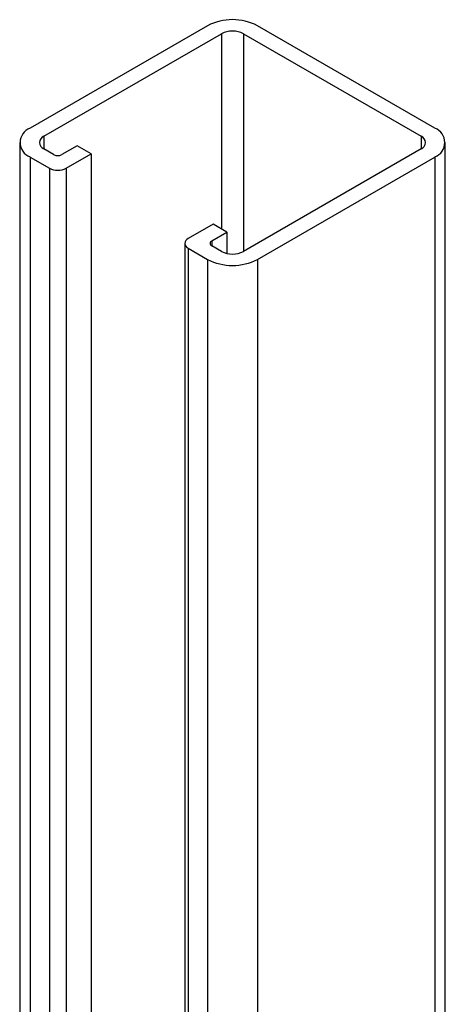
# Model space of a CAD drawing. Units: inches. Extents: x 8909 to 39694, y 618 to 5677.
# Drawn here: x 24842 to 24896, y 3679 to 3805 of the extents above; entities that cross this region are included whole.
import ezdxf

# ---------------------------------------------------------------- set-up
doc = ezdxf.new("R2010")
doc.units = ezdxf.units.IN
doc.header["$MEASUREMENT"] = 0
doc.layers.add('PIPE_SUPPORT', color=5, linetype='Continuous')

msp = doc.modelspace()

# ---------------------------------------------------------------- linework, layer by layer
at = {"layer": 'PIPE_SUPPORT', "linetype": 'Continuous', "lineweight": 25}
for p, q in [((24865.53, 3803.91), (24842.9, 3790.85)), ((24894.52, 3790.85), (24871.89, 3803.91)), ((24844.67, 3789.83), (24867.3, 3802.89)), ((24867.3, 3802.89), (24867.3, 3777.99)), ((24870.13, 3802.89), (24892.75, 3789.83)), ((24870.13, 3802.89), (24870.13, 3775.13)), ((24844.67, 3789.83), (24844.67, 3788.2)), ((24892.75, 3789.83), (24892.75, 3788.2)), ((24841.58, 3789.01), (24841.58, 3557.71)), ((24848.91, 3788.6), (24846.97, 3787.48)), ((24850.68, 3787.58), (24848.91, 3788.6)), ((24895.84, 3332.74), (24895.84, 3789.01)), ((24842.9, 3787.17), (24845.38, 3785.75)), ((24842.9, 3787.17), (24842.9, 3556.95)), ((24845.91, 3787.48), (24844.67, 3788.2)), ((24847.5, 3785.75), (24850.68, 3787.58)), ((24850.68, 3787.58), (24850.68, 3554.31)), ((24892.75, 3788.2), (24870.13, 3775.13)), ((24871.89, 3774.11), (24894.52, 3787.17)), ((24894.52, 3787.17), (24894.52, 3333.5)), ((24845.38, 3785.75), (24845.38, 3555.52)), ((24847.5, 3785.75), (24847.5, 3554.59)), ((24866.24, 3778.6), (24863.05, 3776.77)), ((24868, 3777.58), (24866.24, 3778.6)), ((24866.06, 3776.46), (24868, 3777.58)), ((24868, 3777.58), (24868, 3774.87)), ((24862.62, 3776.15), (24862.62, 3545.57)), ((24866.06, 3776.46), (24866.06, 3775.85)), ((24867.3, 3775.13), (24866.06, 3775.85)), ((24863.05, 3775.54), (24865.53, 3774.11)), ((24863.05, 3775.54), (24863.05, 3545.32)), ((24865.53, 3774.11), (24865.53, 3543.89)), ((24871.89, 3774.11), (24871.89, 3346.56))]:
    msp.add_line(p, q, dxfattribs=at)
for centre, radius, start, end in [((24868.71, 3797.77), 6.92, 62.6097, 117.3903), ((24868.71, 3800.16), 3.07, 62.6097, 117.3903), ((24843.6, 3789.01), 1.96, 110.7834, 249.2166), ((24893.82, 3789.01), 1.96, 290.7834, 69.2166), ((24844.98, 3789.01), 0.873, 110.7834, 249.2166), ((24892.44, 3789.01), 0.873, 290.7834, 69.2166), ((24846.44, 3788.5), 1.15, 242.6097, 297.3903), ((24846.44, 3787.79), 2.31, 242.6097, 297.3903), ((24863.29, 3776.15), 0.655, 110.7834, 249.2166), ((24866.18, 3776.15), 0.327, 110.7834, 249.2166), ((24868.71, 3777.86), 3.07, 242.6097, 297.3903), ((24868.71, 3780.25), 6.92, 242.6097, 297.3903)]:
    msp.add_arc(centre, radius, start, end, dxfattribs=at)

doc.saveas('drawing.dxf')
